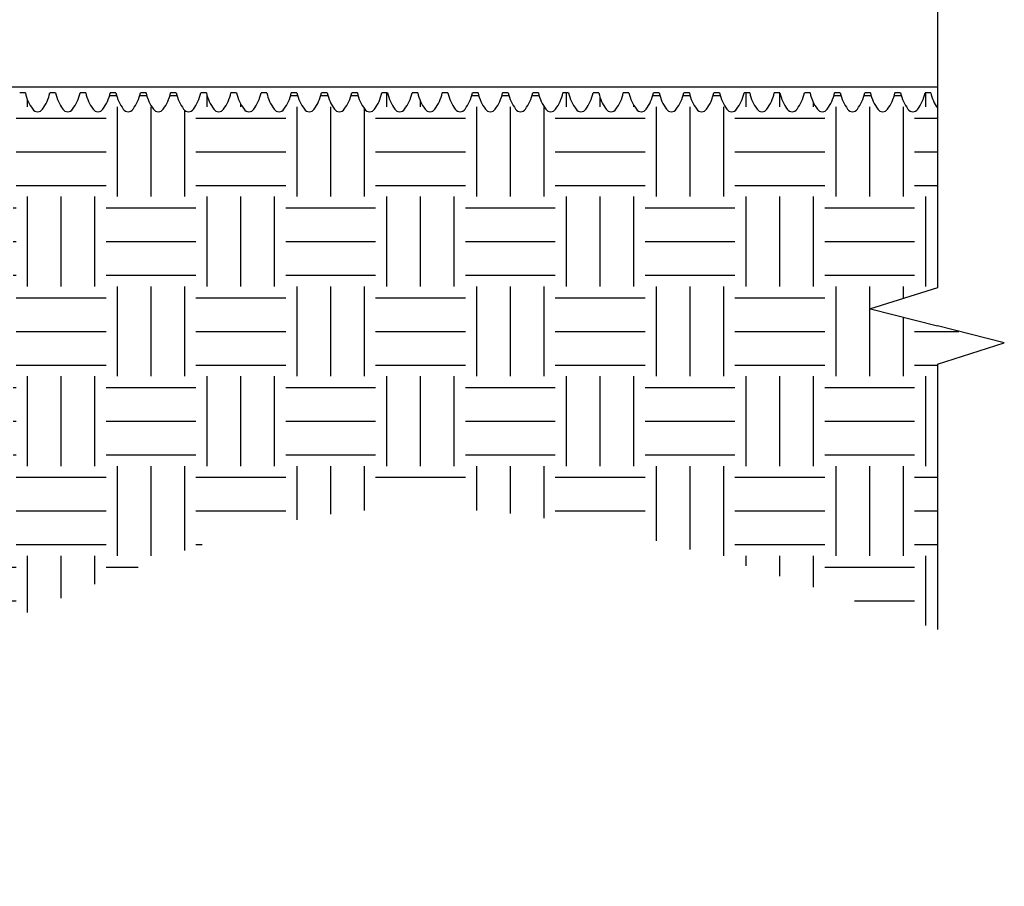
# Model space of a CAD drawing. Units: millimetres. Extents: x -13046 to -8477, y -4950 to -1191.
# Drawn here: x -9521 to -8477, y -3029 to -2110 of the extents above; entities that cross this region are included whole.
import ezdxf

# ---------------------------------------------------------------- set-up
doc = ezdxf.new("R2010")
doc.units = ezdxf.units.MM
doc.layers.add('Dims', color=7, linetype='Continuous')
doc.layers.add('Headwall', color=7, linetype='Continuous', lineweight=30)

msp = doc.modelspace()

# ---------------------------------------------------------------- hatches: boundary and pattern name
at = {"layer": 'Dims'}
h = msp.add_hatch(dxfattribs=at)
h.set_pattern_fill('EARTH', color=36, scale=15)
h.set_pattern_definition([(0, (0, 0), (95.25, 95.25), [95.25, -95.25]), (0, (0, 35.71875), (95.25, 95.25), [95.25, -95.25]), (0, (0, 71.4375), (95.25, 95.25), [95.25, -95.25]), (90, (11.90625, 83.34375), (-95.25, 95.25), [95.25, -95.25]), (90, (47.625, 83.34375), (-95.25, 95.25), [95.25, -95.25]), (90, (83.34375, 83.34375), (-95.25, 95.25), [95.25, -95.25])])
edge = h.paths.add_edge_path()
edge.add_line((-8548.322336603651, -2394.366207799724), (-8548.322336603651, -2203.764701519549))
edge.add_arc((-8511.692874080902, -2178.148931416522), 44.69770914349701, 192.5516125030054, 214.9659205504736, ccw=False)
edge.add_line((-8555.322336603676, -2187.862592037034), (-8561.322336603673, -2187.862592037034))
edge.add_arc((-8604.951799126447, -2178.148931416519), 44.69770914349883, 323.18822451167625, 347.4483874969906, ccw=False)
edge.add_arc((-8574.322336603675, -2201.862592037033), 5.999999999999138, 210.7602081060149, 329.2397918941214, ccw=False)
edge.add_arc((-8543.692874080902, -2178.148931416522), 44.69770914349736, 192.5516125030054, 216.8117754883387, ccw=False)
edge.add_line((-8587.322336603676, -2187.862592037034), (-8593.322336603673, -2187.862592037034))
edge.add_arc((-8636.951799126444, -2178.148931416491), 44.69770914349882, 323.18822451167534, 347.44838749695487, ccw=False)
edge.add_arc((-8606.32233660367, -2201.862592037005), 5.999999999999138, 210.7602081059337, 329.2397918941065, ccw=False)
edge.add_arc((-8575.692874080894, -2178.148931416494), 44.69770914349736, 192.5516125030054, 216.8117754883275, ccw=False)
edge.add_line((-8619.32233660367, -2187.862592037005), (-8625.322336603667, -2187.862592037005))
edge.add_arc((-8668.951799126444, -2178.148931416491), 44.69770914349882, 323.18822451167625, 347.44838749699164, ccw=False)
edge.add_arc((-8638.32233660367, -2201.862592037006), 5.999999999999138, 210.7602081058823, 329.2397918941177, ccw=False)
edge.add_arc((-8607.692874080894, -2178.148931416494), 44.69770914349737, 192.5516125030054, 216.8117754883209, ccw=False)
edge.add_line((-8651.32233660367, -2187.862592037005), (-8657.322336603667, -2187.862592037005))
edge.add_arc((-8700.951799126444, -2178.148931416491), 44.69770914349882, 323.1882245116758, 347.44838749699164, ccw=False)
edge.add_arc((-8670.32233660367, -2201.862592037005), 5.999999999999138, 210.7602081059799, 329.2397918941065, ccw=False)
edge.add_arc((-8639.692874080896, -2178.148931416493), 44.69770914349737, 192.551612503006, 216.8117754883349, ccw=False)
edge.add_line((-8683.322336603671, -2187.862592037005), (-8689.322336603667, -2187.862592037005))
edge.add_arc((-8732.951799126444, -2178.148931416491), 44.69770914349882, 323.1882245116758, 347.44838749699164, ccw=False)
edge.add_arc((-8702.32233660367, -2201.862592037007), 5.999999999999138, 210.7602081057848, 329.2397918941214, ccw=False)
edge.add_arc((-8671.692874080896, -2178.148931416493), 44.69770914349736, 192.551612503006, 216.8117754883107, ccw=False)
edge.add_line((-8715.322336603671, -2187.862592037005), (-8721.322336603667, -2187.862592037005))
edge.add_arc((-8764.951799126444, -2178.148931416491), 44.69770914349882, 323.1882245116739, 347.4483874969922, ccw=False)
edge.add_arc((-8734.32233660367, -2201.862592037006), 5.999999999999138, 210.7602081058235, 329.23979189410136, ccw=False)
edge.add_arc((-8703.692874080894, -2178.148931416493), 44.69770914349736, 192.551612503006, 216.8117754883139, ccw=False)
edge.add_line((-8747.32233660367, -2187.862592037005), (-8753.322336603667, -2187.862592037005))
edge.add_arc((-8796.951799126438, -2178.148931416462), 44.69770914349912, 323.1882245116772, 347.4483874969538, ccw=False)
edge.add_arc((-8766.322336603664, -2201.862592036978), 5.999999999999165, 210.7602081058049, 329.2397918941364, ccw=False)
edge.add_arc((-8735.692874080889, -2178.148931416465), 44.69770914349763, 192.551612503006, 216.8117754883121, ccw=False)
edge.add_line((-8779.322336603665, -2187.862592036977), (-8785.322336603662, -2187.862592036977))
edge.add_arc((-8828.951799126438, -2178.148931416462), 44.69770914349913, 323.1882245116772, 347.44838749699113, ccw=False)
edge.add_arc((-8798.322336603664, -2201.862592036977), 5.999999999999164, 210.7602081058823, 329.2397918941252, ccw=False)
edge.add_arc((-8767.692874080889, -2178.148931416465), 44.69770914349765, 192.551612503006, 216.8117754883214, ccw=False)
edge.add_line((-8811.322336603665, -2187.862592036977), (-8817.322336603662, -2187.862592036977))
edge.add_arc((-8860.951799126438, -2178.148931416462), 44.69770914349913, 323.1882245116772, 347.44838749699056, ccw=False)
edge.add_arc((-8830.322336603664, -2201.862592036977), 5.999999999999163, 210.7602081058749, 329.23979189412887, ccw=False)
edge.add_arc((-8799.692874080889, -2178.148931416465), 44.69770914349764, 192.551612503006, 216.8117754883205, ccw=False)
edge.add_line((-8843.322336603665, -2187.862592036977), (-8849.322336603662, -2187.862592036977))
edge.add_arc((-8892.951799126438, -2178.148931416462), 44.69770914349913, 323.18822451167904, 347.44838749699056, ccw=False)
edge.add_arc((-8862.322336603664, -2201.862592036977), 5.999999999999165, 210.7602081059486, 329.2397918941378, ccw=False)
edge.add_arc((-8831.692874080889, -2178.148931416465), 44.69770914349763, 192.551612503006, 216.8117754883298, ccw=False)
edge.add_line((-8875.322336603665, -2187.862592036977), (-8881.322336603662, -2187.862592036977))
edge.add_arc((-8924.951799126438, -2178.148931416462), 44.69770914349914, 323.1882245116772, 347.44838749699113, ccw=False)
edge.add_arc((-8894.322336603664, -2201.862592036977), 5.999999999999165, 210.7602081058749, 329.2397918941252, ccw=False)
edge.add_arc((-8863.692874080889, -2178.148931416465), 44.69770914349763, 192.551612503006, 216.8117754883205, ccw=False)
edge.add_line((-8907.322336603665, -2187.862592036977), (-8913.322336603662, -2187.862592036977))
edge.add_arc((-8956.951799126433, -2178.148931416434), 44.69770914349911, 323.1882245116777, 347.4483874969543, ccw=False)
edge.add_arc((-8926.322336603658, -2201.862592036949), 5.999999999999165, 210.7602081059337, 329.2397918941252, ccw=False)
edge.add_arc((-8895.692874080883, -2178.148931416436), 44.69770914349764, 192.551612503006, 216.8117754883279, ccw=False)
edge.add_line((-8939.32233660366, -2187.862592036949), (-8945.322336603656, -2187.862592036949))
edge.add_arc((-8988.951799126433, -2178.148931416434), 44.69770914349913, 323.1882245116777, 347.44838749699113, ccw=False)
edge.add_arc((-8958.322336603658, -2201.862592036949), 5.999999999999164, 210.7602081058861, 329.23979189412887, ccw=False)
edge.add_arc((-8927.692874080883, -2178.148931416436), 44.69770914349763, 192.551612503006, 216.8117754883219, ccw=False)
edge.add_line((-8971.32233660366, -2187.862592036949), (-8977.322336603656, -2187.862592036949))
edge.add_arc((-9020.951799126433, -2178.148931416434), 44.69770914349913, 323.18822451167904, 347.44838749699056, ccw=False)
edge.add_arc((-8990.322336603658, -2201.862592036949), 5.999999999999164, 210.7602081059061, 329.2397918941415, ccw=False)
edge.add_arc((-8959.692874080883, -2178.148931416436), 44.69770914349764, 192.551612503006, 216.8117754883247, ccw=False)
edge.add_line((-9003.32233660366, -2187.862592036949), (-9009.322336603656, -2187.862592036949))
edge.add_arc((-9052.951799126433, -2178.148931416434), 44.69770914349913, 323.18822451167904, 347.44838749699056, ccw=False)
edge.add_arc((-9022.322336603658, -2201.862592036949), 5.999999999999164, 210.7602081058749, 329.2397918941415, ccw=False)
edge.add_arc((-8991.692874080883, -2178.148931416436), 44.69770914349762, 192.551612503006, 216.8117754883205, ccw=False)
edge.add_line((-9035.32233660366, -2187.862592036949), (-9041.322336603656, -2187.862592036949))
edge.add_arc((-9084.951799126433, -2178.148931416434), 44.69770914349913, 323.1882245116795, 347.44838749699056, ccw=False)
edge.add_arc((-9054.322336603658, -2201.862592036949), 5.999999999999165, 210.7602081058711, 329.2397918941452, ccw=False)
edge.add_arc((-9023.692874080883, -2178.148931416436), 44.69770914349764, 192.551612503006, 216.81177548832, ccw=False)
edge.add_line((-9067.32233660366, -2187.862592036949), (-9073.322336603656, -2187.862592036949))
edge.add_arc((-9116.951799126427, -2178.148931416406), 44.69770914349955, 323.1882245116739, 347.4483874969543, ccw=False)
edge.add_arc((-9086.322336603653, -2201.86259203692), 5.999999999999164, 210.7602081059173, 329.23979189409755, ccw=False)
edge.add_arc((-9055.692874080878, -2178.148931416408), 44.69770914349797, 192.5516125030055, 216.8117754883256, ccw=False)
edge.add_line((-9099.322336603655, -2187.86259203692), (-9105.322336603651, -2187.86259203692))
edge.add_arc((-9148.951799126427, -2178.148931416406), 44.69770914349957, 323.1882245116758, 347.44838749699164, ccw=False)
edge.add_arc((-9118.322336603653, -2201.862592036921), 5.999999999999163, 210.7602081058399, 329.2397918941177, ccw=False)
edge.add_arc((-9087.692874080878, -2178.148931416408), 44.69770914349796, 192.5516125030055, 216.8117754883163, ccw=False)
edge.add_line((-9131.322336603655, -2187.86259203692), (-9137.322336603651, -2187.86259203692))
edge.add_arc((-9180.951799126427, -2178.148931416406), 44.69770914349957, 323.18822451167534, 347.44838749699164, ccw=False)
edge.add_arc((-9150.322336603653, -2201.862592036921), 5.999999999999166, 210.7602081058749, 329.23979189411017, ccw=False)
edge.add_arc((-9119.692874080878, -2178.148931416408), 44.69770914349797, 192.5516125030055, 216.8117754883205, ccw=False)
edge.add_line((-9163.322336603655, -2187.86259203692), (-9169.322336603651, -2187.86259203692))
edge.add_arc((-9212.951799126427, -2178.148931416406), 44.69770914349957, 323.1882245116739, 347.44838749699164, ccw=False)
edge.add_arc((-9182.322336603653, -2201.86259203692), 5.999999999999163, 210.7602081059211, 329.23979189409755, ccw=False)
edge.add_arc((-9151.692874080878, -2178.148931416408), 44.69770914349796, 192.5516125030055, 216.8117754883261, ccw=False)
edge.add_line((-9195.322336603655, -2187.86259203692), (-9201.322336603651, -2187.86259203692))
edge.add_arc((-9244.951799126427, -2178.148931416406), 44.69770914349957, 323.18822451167347, 347.44838749699164, ccw=False)
edge.add_arc((-9214.322336603653, -2201.862592036921), 5.999999999999165, 210.7602081058786, 329.23979189409755, ccw=False)
edge.add_arc((-9183.692874080878, -2178.148931416408), 44.69770914349797, 192.5516125030055, 216.8117754883209, ccw=False)
edge.add_line((-9227.322336603655, -2187.86259203692), (-9233.322336603651, -2187.86259203692))
edge.add_arc((-9276.951799126422, -2178.148931416385), 44.69770914349743, 323.1882245116632, 347.44838749696345, ccw=False)
edge.add_arc((-9246.32233660365, -2201.862592036894), 6.000000000000148, 210.7602081059136, 329.23979189398284, ccw=False)
edge.add_arc((-9215.692874080873, -2178.148931416384), 44.69770914349838, 192.5516125030003, 216.8117754883209, ccw=False)
edge.add_line((-9259.32233660365, -2187.862592036892), (-9265.322336603645, -2187.862592036892))
edge.add_arc((-9308.951799126422, -2178.148931416385), 44.69770914349743, 323.18822451166045, 347.4483874970008, ccw=False)
edge.add_arc((-9278.322336603647, -2201.862592036892), 6.000000000000149, 210.7602081060298, 329.2397918939389, ccw=False)
edge.add_arc((-9247.692874080873, -2178.148931416384), 44.69770914349838, 192.5516125030003, 216.8117754883363, ccw=False)
edge.add_line((-9291.32233660365, -2187.862592036892), (-9297.322336603645, -2187.862592036892))
edge.add_arc((-9340.951799126422, -2178.148931416385), 44.69770914349743, 323.18822451166085, 347.4483874970008, ccw=False)
edge.add_arc((-9310.322336603647, -2201.862592036893), 6.000000000000149, 210.760208105936, 329.2397918939501, ccw=False)
edge.add_arc((-9279.692874080873, -2178.148931416384), 44.69770914349839, 192.5516125030003, 216.8117754883247, ccw=False)
edge.add_line((-9323.32233660365, -2187.862592036892), (-9329.322336603645, -2187.862592036892))
edge.add_arc((-9372.951799126422, -2178.148931416385), 44.69770914349743, 323.18822451166085, 347.4483874970002, ccw=False)
edge.add_arc((-9342.322336603647, -2201.862592036893), 6.000000000000148, 210.7602081059635, 329.23979189395385, ccw=False)
edge.add_arc((-9311.692874080873, -2178.148931416384), 44.69770914349839, 192.5516125030003, 216.8117754883284, ccw=False)
edge.add_line((-9355.32233660365, -2187.862592036892), (-9361.322336603645, -2187.862592036892))
edge.add_arc((-9404.951799126422, -2178.148931416385), 44.69770914349743, 323.1882245116594, 347.44838749700136, ccw=False)
edge.add_arc((-9374.322336603647, -2201.862592036892), 6.000000000000148, 210.7602081060998, 329.239791893924, ccw=False)
edge.add_arc((-9343.692874080873, -2178.148931416384), 44.69770914349838, 192.5516125030003, 216.8117754883452, ccw=False)
edge.add_line((-9387.32233660365, -2187.862592036892), (-9393.322336603645, -2187.862592036892))
edge.add_arc((-9436.951799126422, -2178.148931416385), 44.69770914349743, 323.18822451165994, 347.4483874970008, ccw=False)
edge.add_arc((-9406.322336603645, -2201.86259203689), 6.000000000000149, 210.7602081062674, 329.23979189390764, ccw=False)
edge.add_arc((-9375.692874080873, -2178.148931416384), 44.69770914349838, 192.5516125030003, 216.8117754883671, ccw=False)
edge.add_line((-9419.32233660365, -2187.862592036892), (-9425.322336603645, -2187.862592036892))
edge.add_arc((-9468.951799126422, -2178.148931416385), 44.69770914349743, 323.18822451166045, 347.4483874970002, ccw=False)
edge.add_arc((-9438.322336603645, -2201.86259203689), 6.000000000000149, 210.7602081062674, 329.2397918939151, ccw=False)
edge.add_arc((-9407.692874080873, -2178.148931416384), 44.69770914349838, 192.5516125030003, 216.8117754883671, ccw=False)
edge.add_line((-9451.32233660365, -2187.862592036892), (-9457.322336603645, -2187.862592036892))
edge.add_arc((-9500.951799126422, -2178.148931416385), 44.69770914349742, 323.18822451166085, 347.4483874970002, ccw=False)
edge.add_arc((-9470.322336603647, -2201.862592036891), 6.000000000000148, 210.7602081061624, 329.2397918939352, ccw=False)
edge.add_arc((-9439.692874080873, -2178.148931416384), 44.69770914349838, 192.5516125030003, 216.8117754883527, ccw=False)
edge.add_line((-9483.32233660365, -2187.862592036892), (-9489.322336603645, -2187.862592036892))
edge.add_arc((-9532.951799126422, -2178.148931416385), 44.69770914349743, 323.1882245116594, 347.4483874970008, ccw=False)
edge.add_arc((-9502.322336603647, -2201.862592036893), 6.000000000000148, 210.7602081060023, 329.2397918939352, ccw=False)
edge.add_arc((-9471.692874080873, -2178.148931416384), 44.69770914349837, 192.5516125030003, 216.8117754883331, ccw=False)
edge.add_line((-9515.32233660365, -2187.862592036892), (-9521.322336603645, -2187.862592036892))
edge.add_arc((-9564.951799126422, -2178.148931416385), 44.69770914349742, 325.034079449573, 347.4483874970008, ccw=False)
edge.add_line((-9528.322336603651, -2203.764701519383), (-9528.322336603651, -2631.862592036896))
edge.add_line((-9528.322336603651, -2631.862592036896), (-12268.32233660365, -2631.862592036896))
edge.add_line((-12268.32233660365, -2631.862592036896), (-12668.32233660365, -2631.862592036896))
edge.add_line((-12668.32233660365, -2631.862592036896), (-12668.32233660365, -2756.862592036896))
edge.add_spline(control_points=[(-12668.32233660365, -2756.862592036896), (-12435.77015556045, -2796.620414650446), (-11818.07401217256, -2902.223611265178), (-10882.3830211898, -2568.113439512553), (-9930.681369127613, -3029.285951014443), (-9215.765677708829, -2524.177331904022), (-8766.077879757595, -2680.948275294666), (-8548.322336603651, -2756.862592036896)], knot_values=[0, 0, 0, 0, 701.2235088629973, 1862.562867114723, 2829.740645766631, 3529.609961020284, 4186.700209261239, 4186.700209261239, 4186.700209261239, 4186.700209261239], degree=3, periodic=0)
edge.add_line((-8548.322336603651, -2756.862592036896), (-8548.322336603651, -2475.524449403443))
edge.add_line((-8548.322336603651, -2475.524449403443), (-8477.365184964907, -2452.97796811112))
edge.add_line((-8477.365184964907, -2452.97796811112), (-8548.322336603651, -2434.945328601583))
edge.add_line((-8548.322336603651, -2434.945328601583), (-8619.279488242395, -2416.912689092047))
edge.add_line((-8619.279488242395, -2416.912689092047), (-8548.322336603651, -2394.366207799724))

# ---------------------------------------------------------------- linework, layer by layer
for p, q in [((-8548.322336603651, -1190.947470645378), (-8548.322336603651, -2394.366207799724)), ((-8548.322336603651, -2394.366207799724), (-8619.279488242395, -2416.912689092047)), ((-8619.279488242395, -2416.912689092047), (-8548.322336603651, -2434.945328601583)), ((-8477.365184964907, -2452.97796811112), (-8548.322336603651, -2434.945328601583)), ((-8548.322336603651, -2475.524449403443), (-8477.365184964907, -2452.97796811112)), ((-8548.322336603651, -2475.524449403442), (-8548.322336603651, -2756.862592036896))]:
    msp.add_line(p, q)
at = {"layer": 'Headwall'}
for p, q in [((-8548.322336603651, -2181.862592036892), (-9837.322336603647, -2181.862592036892)), ((-9515.322336603647, -2187.862592036892), (-9521.322336603647, -2187.862592036892)), ((-9483.322336603647, -2187.862592036892), (-9489.322336603647, -2187.862592036892)), ((-9451.322336603647, -2187.862592036892), (-9457.322336603647, -2187.862592036892)), ((-9419.322336603647, -2187.862592036892), (-9425.322336603647, -2187.862592036892)), ((-9387.322336603647, -2187.862592036892), (-9393.322336603647, -2187.862592036892)), ((-9355.322336603647, -2187.862592036892), (-9361.322336603647, -2187.862592036892)), ((-9323.322336603647, -2187.862592036892), (-9329.322336603647, -2187.862592036892)), ((-9291.322336603647, -2187.862592036892), (-9297.322336603647, -2187.862592036892)), ((-9259.322336603647, -2187.862592036892), (-9265.322336603647, -2187.862592036892)), ((-9227.322336603653, -2187.86259203692), (-9233.322336603653, -2187.86259203692)), ((-9195.322336603653, -2187.86259203692), (-9201.322336603653, -2187.86259203692)), ((-9163.322336603653, -2187.86259203692), (-9169.322336603653, -2187.86259203692)), ((-9131.322336603653, -2187.86259203692), (-9137.322336603653, -2187.86259203692)), ((-9099.322336603653, -2187.86259203692), (-9105.322336603653, -2187.86259203692)), ((-9067.322336603658, -2187.862592036949), (-9073.322336603658, -2187.862592036949)), ((-9035.322336603658, -2187.862592036949), (-9041.322336603658, -2187.862592036949)), ((-9003.322336603658, -2187.862592036949), (-9009.322336603658, -2187.862592036949)), ((-8971.322336603658, -2187.862592036949), (-8977.322336603658, -2187.862592036949)), ((-8939.322336603658, -2187.862592036949), (-8945.322336603658, -2187.862592036949)), ((-8907.322336603664, -2187.862592036977), (-8913.322336603664, -2187.862592036977)), ((-8875.322336603664, -2187.862592036977), (-8881.322336603664, -2187.862592036977)), ((-8843.322336603664, -2187.862592036977), (-8849.322336603664, -2187.862592036977)), ((-8811.322336603664, -2187.862592036977), (-8817.322336603664, -2187.862592036977)), ((-8779.322336603664, -2187.862592036977), (-8785.322336603664, -2187.862592036977)), ((-8747.32233660367, -2187.862592037005), (-8753.32233660367, -2187.862592037005)), ((-8715.32233660367, -2187.862592037005), (-8721.32233660367, -2187.862592037005)), ((-8683.32233660367, -2187.862592037005), (-8689.32233660367, -2187.862592037005)), ((-8651.32233660367, -2187.862592037005), (-8657.32233660367, -2187.862592037005)), ((-8619.32233660367, -2187.862592037005), (-8625.32233660367, -2187.862592037005)), ((-8587.322336603675, -2187.862592037034), (-8593.322336603675, -2187.862592037034)), ((-8555.322336603675, -2187.862592037034), (-8561.322336603675, -2187.862592037034))]:
    msp.add_line(p, q, dxfattribs=at)
for centre, radius, start, end in [((-9471.692874080873, -2178.148931416383), 44.69770914349854, 192.5516125030673, 216.8117754884049), ((-9532.951799126422, -2178.148931416383), 44.69770914349854, 323.1882245115951, 347.4483874969558), ((-9439.692874080873, -2178.148931416383), 44.69770914349854, 192.5516125030673, 216.8117754884049), ((-9500.951799126422, -2178.148931416383), 44.69770914349854, 323.1882245115951, 347.4483874969558), ((-9407.692874080873, -2178.148931416383), 44.69770914349854, 192.5516125030673, 216.8117754884049), ((-9468.951799126422, -2178.148931416383), 44.69770914349854, 323.1882245115951, 347.4483874969558), ((-9375.692874080873, -2178.148931416383), 44.69770914349854, 192.5516125030673, 216.8117754884049), ((-9436.951799126422, -2178.148931416383), 44.69770914349854, 323.1882245115951, 347.4483874969558), ((-9343.692874080873, -2178.148931416383), 44.69770914349854, 192.5516125030673, 216.8117754884049), ((-9404.951799126422, -2178.148931416383), 44.69770914349854, 323.1882245115951, 347.4483874969558), ((-9311.692874080873, -2178.148931416383), 44.69770914349854, 192.5516125030673, 216.8117754884049), ((-9372.951799126422, -2178.148931416383), 44.69770914349854, 323.1882245115951, 347.4483874969558), ((-9279.692874080873, -2178.148931416383), 44.69770914349854, 192.5516125030673, 216.8117754884049), ((-9340.951799126422, -2178.148931416383), 44.69770914349854, 323.1882245115951, 347.4483874969558), ((-9247.692874080873, -2178.148931416383), 44.69770914349854, 192.5516125030673, 216.8117754884049), ((-9308.951799126422, -2178.148931416383), 44.69770914349854, 323.1882245115951, 347.4483874969558), ((-9215.692874080873, -2178.148931416383), 44.69770914349854, 192.5516125030673, 216.8117754884049), ((-9276.951799126422, -2178.148931416383), 44.69770914349854, 323.1882245115951, 347.4483874969558), ((-9183.692874080878, -2178.148931416407), 44.69770914349854, 192.5516125030765, 216.8117754883999), ((-9244.951799126427, -2178.148931416407), 44.69770914349854, 323.1882245116002, 347.44838749695), ((-9151.692874080878, -2178.148931416407), 44.69770914349854, 192.5516125030765, 216.8117754883999), ((-9212.951799126427, -2178.148931416407), 44.69770914349854, 323.1882245116002, 347.44838749695), ((-9119.692874080878, -2178.148931416407), 44.69770914349854, 192.5516125030765, 216.8117754883999), ((-9180.951799126427, -2178.148931416407), 44.69770914349854, 323.1882245116002, 347.44838749695), ((-9087.692874080878, -2178.148931416407), 44.69770914349854, 192.5516125030765, 216.8117754883999), ((-9148.951799126427, -2178.148931416407), 44.69770914349854, 323.1882245116002, 347.44838749695), ((-9055.692874080878, -2178.148931416407), 44.69770914349854, 192.5516125030765, 216.8117754883999), ((-9116.951799126427, -2178.148931416407), 44.69770914349854, 323.1882245116002, 347.44838749695), ((-9023.692874080883, -2178.148931416436), 44.69770914349854, 192.5516125030765, 216.8117754883995), ((-9084.951799126433, -2178.148931416436), 44.69770914349854, 323.1882245116005, 347.4483874969501), ((-8991.692874080883, -2178.148931416436), 44.69770914349854, 192.5516125030765, 216.8117754883995), ((-9052.951799126433, -2178.148931416436), 44.69770914349854, 323.1882245116005, 347.4483874969501), ((-8959.692874080883, -2178.148931416436), 44.69770914349854, 192.5516125030765, 216.8117754883995), ((-9020.951799126433, -2178.148931416436), 44.69770914349854, 323.1882245116005, 347.4483874969501), ((-8927.692874080883, -2178.148931416436), 44.69770914349854, 192.5516125030765, 216.8117754883995), ((-8988.951799126433, -2178.148931416436), 44.69770914349854, 323.1882245116005, 347.4483874969501), ((-8895.692874080883, -2178.148931416436), 44.69770914349854, 192.5516125030765, 216.8117754883995), ((-8956.951799126433, -2178.148931416436), 44.69770914349854, 323.1882245116005, 347.4483874969501), ((-8863.692874080889, -2178.148931416464), 44.69770914349854, 192.5516125030765, 216.8117754883995), ((-8924.951799126438, -2178.148931416464), 44.69770914349854, 323.1882245116005, 347.4483874969501), ((-8831.692874080889, -2178.148931416464), 44.69770914349854, 192.5516125030765, 216.8117754883995), ((-8892.951799126438, -2178.148931416464), 44.69770914349854, 323.1882245116005, 347.4483874969501), ((-8799.692874080889, -2178.148931416464), 44.69770914349854, 192.5516125030765, 216.8117754883995), ((-8860.951799126438, -2178.148931416464), 44.69770914349854, 323.1882245116005, 347.4483874969501), ((-8767.692874080889, -2178.148931416464), 44.69770914349854, 192.5516125030765, 216.8117754883995), ((-8828.951799126438, -2178.148931416464), 44.69770914349854, 323.1882245116005, 347.4483874969501), ((-8735.692874080889, -2178.148931416464), 44.69770914349854, 192.5516125030765, 216.8117754883995), ((-8796.951799126438, -2178.148931416464), 44.69770914349854, 323.1882245116005, 347.4483874969501), ((-8703.692874080894, -2178.148931416492), 44.69770914349854, 192.5516125030765, 216.8117754884002), ((-8764.951799126444, -2178.148931416492), 44.69770914349854, 323.1882245115998, 347.4483874969501), ((-8671.692874080894, -2178.148931416492), 44.69770914349854, 192.5516125030765, 216.8117754884002), ((-8732.951799126444, -2178.148931416492), 44.69770914349854, 323.1882245115998, 347.4483874969501), ((-8639.692874080894, -2178.148931416492), 44.69770914349854, 192.5516125030765, 216.8117754884002), ((-8700.951799126444, -2178.148931416492), 44.69770914349854, 323.1882245115998, 347.4483874969501), ((-8607.692874080894, -2178.148931416492), 44.69770914349854, 192.5516125030765, 216.8117754884002), ((-8668.951799126444, -2178.148931416492), 44.69770914349854, 323.1882245115998, 347.4483874969501), ((-8575.692874080894, -2178.148931416492), 44.69770914349854, 192.5516125030765, 216.8117754884002), ((-8636.951799126444, -2178.148931416492), 44.69770914349854, 323.1882245115998, 347.4483874969501), ((-8543.6928740809, -2178.148931416521), 44.69770914349854, 192.5516125030765, 216.8117754884002), ((-8604.95179912645, -2178.148931416521), 44.69770914349854, 323.1882245115998, 347.4483874969501), ((-8511.6928740809, -2178.148931416521), 44.69770914349854, 192.5516125030765, 214.9659205504622), ((-9502.322336603647, -2201.862592036892), 6, 210.7602081056577, 329.2397918943423), ((-9470.322336603647, -2201.862592036892), 6, 210.7602081056577, 329.2397918943423), ((-9438.322336603647, -2201.862592036892), 6, 210.7602081056577, 329.2397918943423), ((-9406.322336603647, -2201.862592036892), 6, 210.7602081056577, 329.2397918943423), ((-9374.322336603647, -2201.862592036892), 6, 210.7602081056577, 329.2397918943423), ((-9342.322336603647, -2201.862592036892), 6, 210.7602081056577, 329.2397918943423), ((-9310.322336603647, -2201.862592036892), 6, 210.7602081056577, 329.2397918943423), ((-9278.322336603647, -2201.862592036892), 6, 210.7602081056577, 329.2397918943423), ((-9246.322336603647, -2201.862592036892), 6, 210.7602081056577, 329.2397918943423), ((-9214.322336603653, -2201.86259203692), 6, 210.7602081058457, 329.2397918941543), ((-9182.322336603653, -2201.86259203692), 6, 210.7602081058457, 329.2397918941543), ((-9150.322336603653, -2201.86259203692), 6, 210.7602081058457, 329.2397918941543), ((-9118.322336603653, -2201.86259203692), 6, 210.7602081058457, 329.2397918941543), ((-9086.322336603653, -2201.86259203692), 6, 210.7602081058457, 329.2397918941543), ((-9054.322336603658, -2201.862592036949), 6, 210.7602081058457, 329.2397918941543), ((-9022.322336603658, -2201.862592036949), 6, 210.7602081058457, 329.2397918941543), ((-8990.322336603658, -2201.862592036949), 6, 210.7602081058457, 329.2397918941543), ((-8958.322336603658, -2201.862592036949), 6, 210.7602081058457, 329.2397918941543), ((-8926.322336603658, -2201.862592036949), 6, 210.7602081058457, 329.2397918941543), ((-8894.322336603664, -2201.862592036977), 6, 210.7602081058457, 329.2397918941543), ((-8862.322336603664, -2201.862592036977), 6, 210.7602081058457, 329.2397918941543), ((-8830.322336603664, -2201.862592036977), 6, 210.7602081058457, 329.2397918941543), ((-8798.322336603664, -2201.862592036977), 6, 210.7602081058457, 329.2397918941543), ((-8766.322336603664, -2201.862592036977), 6, 210.7602081058457, 329.2397918941543), ((-8734.32233660367, -2201.862592037005), 6, 210.7602081058452, 329.2397918941548), ((-8702.32233660367, -2201.862592037005), 6, 210.7602081058452, 329.2397918941548), ((-8670.32233660367, -2201.862592037005), 6, 210.7602081058452, 329.2397918941548), ((-8638.32233660367, -2201.862592037005), 6, 210.7602081058452, 329.2397918941548), ((-8606.32233660367, -2201.862592037005), 6, 210.7602081058452, 329.2397918941548), ((-8574.322336603675, -2201.862592037034), 6, 210.7602081058452, 329.2397918941548)]:
    msp.add_arc(centre, radius, start, end, dxfattribs=at)

doc.saveas('drawing.dxf')
